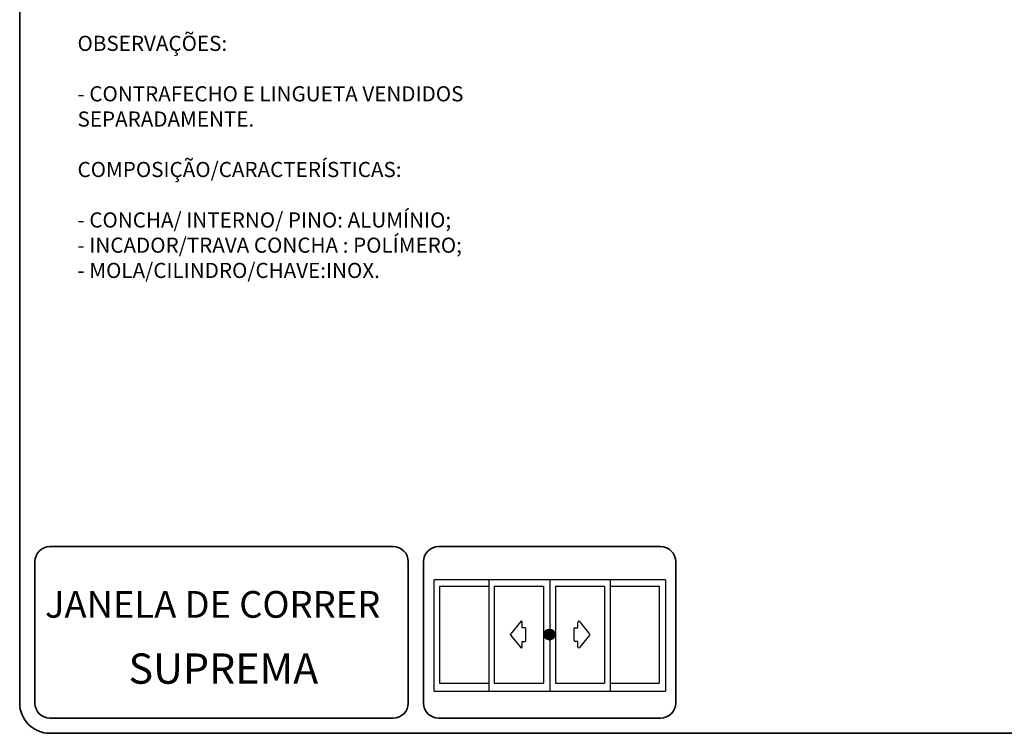
# Paper-space layout 'PÁG. PRINCIPAL(2)' of a CAD drawing. Units: millimetres. Extents: x 10 to 205, y 4 to 287.
# Drawn here: x 10 to 108, y 10 to 81 of the extents above; entities that cross this region are included whole.
import ezdxf

# ---------------------------------------------------------------- set-up
doc = ezdxf.new("R2010")
doc.units = ezdxf.units.MM
for name, color, linetype in [('2_-_JANELA_DE_CORRER_4F', 7, 'Continuous'), ('ANOTAÇÕES', 179, 'Continuous'), ('TEXTOS_EM_PORTUGUES', 7, 'Continuous')]:
    doc.layers.add(name, color=color, linetype=linetype)
doc.layers.add('LAYOUT_', color=7, linetype='Continuous', lineweight=35)
doc.styles.add('SLDTEXTSTYLE0', font='TXT', dxfattribs={"width": 0.7})
doc.styles.add('SLDTEXTSTYLE1', font='TXT', dxfattribs={"width": 0.605})

# ---------------------------------------------------------------- blocks, each defined once
blk = doc.blocks.new('Bloco12')
at = {"layer": '2_-_JANELA_DE_CORRER_4F', "color": 179, "linetype": 'Continuous'}
for p, q in [((107.65, -12.2), (85.04, -12.2)), ((85.04, -12.2), (85.04, -34.29)), ((86.19, -13.42), (86.19, -32.66)), ((95.97, -12.2), (95.97, -34.29)), ((97.04, -13.42), (97.04, -32.66)), ((106.76, -13.42), (106.76, -32.66)), ((130.97, -12.2), (107.65, -12.2)), ((108.01, -12.2), (108.01, -34.29)), ((109.15, -13.42), (109.15, -32.66)), ((118.89, -13.42), (118.89, -32.66)), ((119.99, -12.2), (119.99, -34.29)), ((129.73, -13.42), (129.73, -32.66)), ((130.97, -12.2), (130.97, -34.29)), ((102.27, -20.46), (100.24, -22.93)), ((102.27, -20.46), (102.27, -20.46)), ((102.56, -21.68), (102.56, -20.57)), ((113.6, -21.68), (113.6, -20.57)), ((113.9, -20.46), (113.9, -20.46)), ((113.9, -20.46), (115.93, -22.93)), ((100.24, -22.93), (100.24, -22.93)), ((100.24, -23.15), (100.24, -23.15)), ((100.24, -23.15), (102.27, -25.62)), ((103.13, -21.68), (102.56, -21.68)), ((103.13, -21.68), (103.13, -21.68)), ((103.3, -24.24), (103.3, -21.84)), ((103.3, -21.84), (103.3, -21.84)), ((112.86, -24.24), (112.86, -21.84)), ((113.03, -21.68), (113.6, -21.68)), ((115.93, -23.15), (113.9, -25.62)), ((115.93, -22.93), (115.93, -22.93)), ((115.93, -23.15), (115.93, -23.15)), ((102.56, -25.51), (102.56, -24.41)), ((102.56, -24.41), (103.13, -24.41)), ((103.13, -24.41), (103.13, -24.41)), ((113.6, -24.41), (113.03, -24.41)), ((113.03, -24.41), (113.03, -24.41)), ((113.6, -25.51), (113.6, -24.41)), ((102.56, -25.51), (102.56, -25.51)), ((113.6, -25.51), (113.6, -25.51)), ((86.19, -32.66), (95.93, -32.66)), ((97.03, -32.66), (106.76, -32.66)), ((109.15, -32.66), (118.89, -32.66)), ((119.99, -32.66), (129.73, -32.66)), ((85.04, -34.29), (108.01, -34.29)), ((108.01, -34.29), (130.97, -34.29))]:
    blk.add_line(p, q, dxfattribs=at)
at = {"layer": '2_-_JANELA_DE_CORRER_4F'}
for p, q in [((86.19, -13.42), (95.97, -13.42)), ((97.04, -13.42), (106.76, -13.42)), ((109.15, -13.42), (118.89, -13.42)), ((119.99, -13.42), (129.73, -13.42))]:
    blk.add_line(p, q, dxfattribs=at)
at = {"layer": '2_-_JANELA_DE_CORRER_4F', "color": 179, "linetype": 'Continuous'}
for centre, start, end in [((102.4, -20.57), 0, 140.5994), ((113.77, -20.57), 39.4006, 180), ((100.37, -23.04), 140.5992, 219.4007), ((103.13, -21.84), 0, 90), ((113.03, -21.84), 89.9869, 179.9869), ((115.8, -23.04), 320.5993, 39.4008), ((103.13, -24.24), 270, 0), ((113.03, -24.24), 180, 270), ((102.4, -25.51), 219.3913, 359.9907), ((113.77, -25.51), 180.0079, 320.6072)]:
    blk.add_arc(centre, 0.168, start, end, dxfattribs=at)
blk = doc.blocks.new('SW_NOTE_0_8')
at = {"layer": 'TEXTOS_EM_PORTUGUES', "color": 0, "char_height": 1.5, "attachment_point": 1, "style": 'SLDTEXTSTYLE1'}
for s, insert in [('OBSERVAÇÕES:', (0, 1.934)), ('- CONTRAFECHO E LINGUETA VENDIDOS', (0, -3.066)), ('SEPARADAMENTE.', (0, -5.566)), ('COMPOSIÇÃO/CARACTERÍSTICAS:', (0, -10.566)), ('- CONCHA/ INTERNO/ PINO: ALUMÍNIO;', (0, -15.566)), ('- INCADOR/TRAVA CONCHA : POLÍMERO;', (0, -18.066)), ('- MOLA/CILINDRO/CHAVE:INOX.', (0, -20.566))]:
    blk.add_mtext(s, dxfattribs=dict(at, insert=insert))

psp = doc.layouts.new('PÁG. PRINCIPAL(2)')

# ---------------------------------------------------------------- hatches: boundary and pattern name
at = {"layer": 'ANOTAÇÕES'}
h = psp.add_hatch(color=256, dxfattribs=at)
edge = h.paths.add_edge_path(flags=0)
edge.add_arc((62.469, 19.787), 0.543, 0, 360)

# ---------------------------------------------------------------- linework, layer by layer
psp.add_circle((62.469, 19.787), 0.543, dxfattribs=at)
at = {"layer": 'LAYOUT_', "color": 7, "lineweight": 35}
for p, q in [((9.981, 12.999), (9.981, 283.999)), ((46.981, 28.499), (12.981, 28.499)), ((73.481, 28.499), (51.481, 28.499)), ((11.481, 12.999), (11.481, 26.999)), ((48.481, 12.999), (48.481, 26.999)), ((49.981, 12.999), (49.981, 26.999)), ((74.981, 12.999), (74.981, 26.999)), ((46.981, 11.499), (12.981, 11.499)), ((73.481, 11.499), (51.481, 11.499)), ((196.981, 9.999), (12.981, 9.999))]:
    psp.add_line(p, q, dxfattribs=at)
for centre, radius, start, end in [((12.981, 26.999), 1.5, 90, 180), ((46.981, 26.999), 1.5, 0, 90), ((51.481, 26.999), 1.5, 90, 180), ((73.481, 26.999), 1.5, 0, 90), ((12.981, 12.999), 3, 180, 270), ((12.981, 12.999), 1.5, 180, 270), ((46.981, 12.999), 1.5, 270, 0), ((51.481, 12.999), 1.5, 180, 270), ((73.481, 12.999), 1.5, 270, 0)]:
    psp.add_arc(centre, radius, start, end, dxfattribs=at)

# ---------------------------------------------------------------- block references
at = {"layer": '2_-_JANELA_DE_CORRER_4F', "xscale": 0.5, "yscale": 0.5, "zscale": 0.5}
psp.add_blockref('Bloco12', (8.485, 31.304), dxfattribs=at)
at = {"layer": 'TEXTOS_EM_PORTUGUES'}
psp.add_blockref('SW_NOTE_0_8', (15.71, 77.184), dxfattribs=at)

# ---------------------------------------------------------------- texts
at = {"layer": '2_-_JANELA_DE_CORRER_4F', "color": 7, "insert": (12.487, 24.097), "char_height": 2.64583, "attachment_point": 1, "style": 'SLDTEXTSTYLE1'}
psp.add_mtext('JANELA DE CORRER', dxfattribs=at)
at = {"layer": 'TEXTOS_EM_PORTUGUES', "insert": (30.162, 17.914), "char_height": 3, "attachment_point": 2, "style": 'SLDTEXTSTYLE0'}
psp.add_mtext('SUPREMA', dxfattribs=at)

doc.saveas('drawing.dxf')
